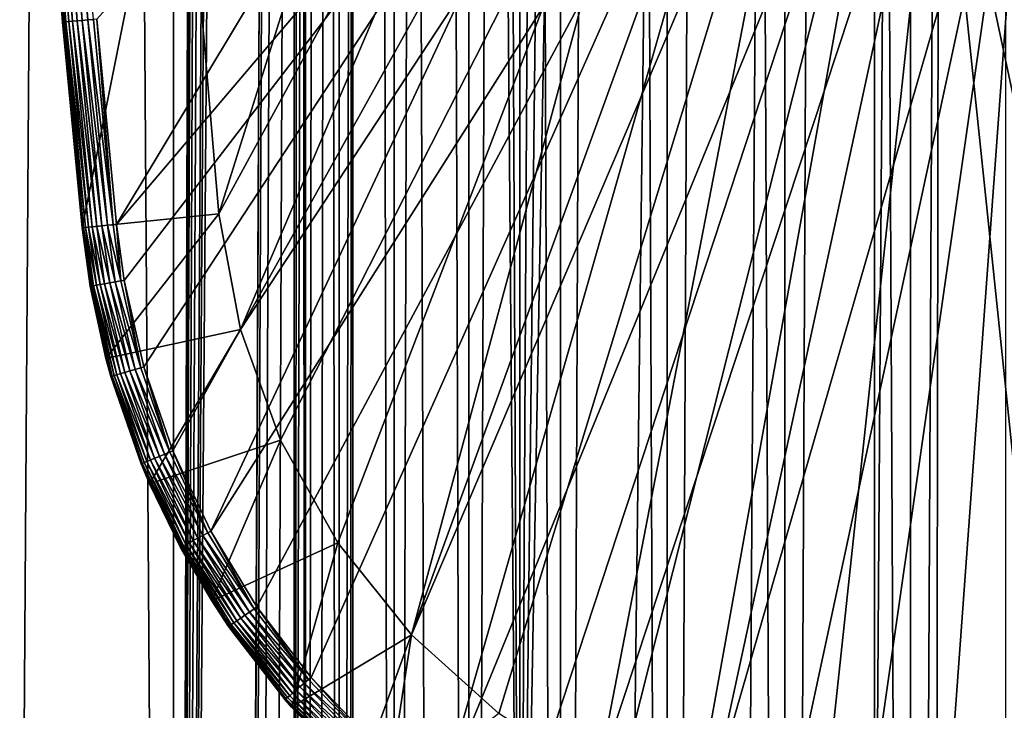
# Model space of a CAD drawing. Extents: x 0 to 600, y 0 to 380.
# Drawn here: x 11 to 25, y 54 to 64 of the extents above; entities that cross this region are included whole.
import ezdxf

# ---------------------------------------------------------------- set-up
doc = ezdxf.new("R2010")
doc.units = 0
doc.header["$MEASUREMENT"] = 0

msp = doc.modelspace()

# ---------------------------------------------------------------- linework, layer by layer
for points in [[(12.795275, 1.5, 65.422142), (12.795275, 378.5, 65.422142), (10.269696, 378.5, 64.745415)], [(12.795275, 1.5, 65.422142), (10.269696, 378.5, 64.745415), (10.269696, 1.5, 64.745415)], [(10.269696, 1.5, 36.554634), (10.269696, 378.5, 36.554634), (12.795275, 378.5, 35.877907)], [(10.269696, 1.5, 36.554634), (12.795275, 378.5, 35.877907), (12.795275, 1.5, 35.877907)], [(13.899999, 344, 65.574837), (12.795275, 378.5, 65.422142), (12.795275, 1.5, 65.422142)], [(12.795275, 1.5, 35.877907), (12.795275, 378.5, 35.877907), (15.399998, 378.5, 35.650024)], [(12.795275, 1.5, 35.877907), (15.399998, 378.5, 35.650024), (15.399998, 1.5, 35.650024)], [(14.714835, 378.5, 52.534107), (14.714835, 1.5, 52.534107), (14.549998, 378.5, 50.650024)], [(14.549998, 378.5, 50.650024), (14.714835, 1.5, 52.534107), (14.549998, 1.5, 50.650024)], [(14.549998, 378.5, 50.650024), (14.549998, 1.5, 50.650024), (14.714835, 378.5, 48.765942)], [(14.714835, 378.5, 48.765942), (14.549998, 1.5, 50.650024), (14.714835, 1.5, 48.765942)], [(15.204332, 378.5, 54.360943), (15.204332, 1.5, 54.360943), (14.714835, 378.5, 52.534107)], [(14.714835, 378.5, 52.534107), (15.204332, 1.5, 54.360943), (14.714835, 1.5, 52.534107)], [(14.714835, 378.5, 48.765942), (14.714835, 1.5, 48.765942), (15.204332, 378.5, 46.939106)], [(15.204332, 378.5, 46.939106), (14.714835, 1.5, 48.765942), (15.204332, 1.5, 46.939106)], [(16.003624, 378.5, 56.075024), (16.003624, 1.5, 56.075024), (15.204332, 378.5, 54.360943)], [(15.204332, 378.5, 54.360943), (16.003624, 1.5, 56.075024), (15.204332, 1.5, 54.360943)], [(15.204332, 378.5, 46.939106), (15.204332, 1.5, 46.939106), (16.003624, 378.5, 45.225025)], [(16.003624, 378.5, 45.225025), (15.204332, 1.5, 46.939106), (16.003624, 1.5, 45.225025)], [(15.399998, 1.5, 35.650024), (15.399998, 378.5, 35.650024), (37.899998, 1.5, 35.650024)], [(37.899998, 1.5, 35.650024), (15.399998, 378.5, 35.650024), (37.899998, 378.5, 35.650024)], [(17.088417, 378.5, 57.624268), (17.088417, 1.5, 57.624268), (16.003624, 378.5, 56.075024)], [(16.003624, 378.5, 56.075024), (17.088417, 1.5, 57.624268), (16.003624, 1.5, 56.075024)], [(16.003624, 378.5, 45.225025), (16.003624, 1.5, 45.225025), (17.088417, 378.5, 43.675777)], [(17.088417, 378.5, 43.675777), (16.003624, 1.5, 45.225025), (17.088417, 1.5, 43.675777)], [(18.425753, 378.5, 58.961605), (18.425753, 1.5, 58.961605), (17.088417, 378.5, 57.624268)], [(17.088417, 378.5, 57.624268), (18.425753, 1.5, 58.961605), (17.088417, 1.5, 57.624268)], [(17.088417, 378.5, 43.675777), (17.088417, 1.5, 43.675777), (18.425753, 378.5, 42.338444)], [(18.425753, 378.5, 42.338444), (17.088417, 1.5, 43.675777), (18.425753, 1.5, 42.338444)], [(19.974998, 378.5, 60.046398), (19.974998, 1.5, 60.046398), (18.425753, 378.5, 58.961605)], [(18.425753, 378.5, 58.961605), (19.974998, 1.5, 60.046398), (18.425753, 1.5, 58.961605)], [(18.425753, 378.5, 42.338444), (18.425753, 1.5, 42.338444), (19.974998, 378.5, 41.253647)], [(19.974998, 378.5, 41.253647), (18.425753, 1.5, 42.338444), (19.974998, 1.5, 41.253647)], [(21.689079, 378.5, 60.845688), (21.689079, 1.5, 60.845688), (19.974998, 378.5, 60.046398)], [(19.974998, 378.5, 60.046398), (21.689079, 1.5, 60.845688), (19.974998, 1.5, 60.046398)], [(19.974998, 378.5, 41.253647), (19.974998, 1.5, 41.253647), (21.689079, 378.5, 40.454357)], [(21.689079, 378.5, 40.454357), (19.974998, 1.5, 41.253647), (21.689079, 1.5, 40.454357)], [(23.515915, 378.5, 61.335186), (23.515915, 1.5, 61.335186), (21.689079, 378.5, 60.845688)], [(21.689079, 378.5, 60.845688), (23.515915, 1.5, 61.335186), (21.689079, 1.5, 60.845688)], [(21.689079, 378.5, 40.454357), (21.689079, 1.5, 40.454357), (23.515915, 378.5, 39.964859)], [(23.515915, 378.5, 39.964859), (21.689079, 1.5, 40.454357), (23.515915, 1.5, 39.964859)], [(25.4, 378.5, 61.500023), (25.4, 1.5, 61.500023), (23.515915, 378.5, 61.335186)], [(23.515915, 378.5, 61.335186), (25.4, 1.5, 61.500023), (23.515915, 1.5, 61.335186)], [(23.515915, 378.5, 39.964859), (23.515915, 1.5, 39.964859), (25.4, 378.5, 39.800022)], [(25.4, 378.5, 39.800022), (23.515915, 1.5, 39.964859), (25.4, 1.5, 39.800022)], [(12.795275, 1.5, 65.422142), (13.941624, 343.043976, 65.578957), (13.899999, 344, 65.574837)], [(12.795275, 1.5, 65.422142), (14.067114, 342.089874, 65.590683), (13.941624, 343.043976, 65.578957)], [(14.275815, 341.149231, 65.607841), (14.067114, 342.089874, 65.590683), (12.795275, 1.5, 65.422142)], [(14.56338, 340.237762, 65.626671), (14.275815, 341.149231, 65.607841), (12.795275, 1.5, 65.422142)], [(12.795275, 1.5, 65.422142), (14.92923, 339.354156, 65.642632), (14.56338, 340.237762, 65.626671)], [(12.795275, 1.5, 65.422142), (15.37372, 338.5, 65.650002), (14.92923, 339.354156, 65.642632)], [(13.899999, 36, 65.574837), (15.37372, 338.5, 65.650002), (12.795275, 1.5, 65.422142)], [(13.899999, 36, 65.574837), (15.399998, 338.454712, 65.650024), (15.37372, 338.5, 65.650002)], [(13.941521, 36.954868, 65.578949), (15.399998, 338.454712, 65.650024), (13.899999, 36, 65.574837)], [(13.941521, 36.954868, 65.578949), (14.067114, 37.91013, 65.590683), (15.399998, 338.454712, 65.650024)], [(15.399998, 338.454712, 65.650024), (14.067114, 37.91013, 65.590683), (14.275381, 38.849121, 65.607803)], [(15.399998, 338.454712, 65.650024), (14.275381, 38.849121, 65.607803), (14.56338, 39.762222, 65.626671)], [(14.56338, 39.762222, 65.626671), (14.928798, 40.644905, 65.642624), (15.399998, 338.454712, 65.650024)], [(15.399998, 338.454712, 65.650024), (14.928798, 40.644905, 65.642624), (15.373718, 41.5, 65.650002)], [(15.399998, 338.454712, 65.650024), (15.373718, 41.5, 65.650002), (15.399998, 41.545269, 65.650024)], [(15.399998, 41.545269, 65.650024), (16.473509, 43.070663, 65.650024), (15.399998, 338.454712, 65.650024)], [(15.399998, 338.454712, 65.650024), (16.473509, 43.070663, 65.650024), (17.829334, 44.426491, 65.650024)], [(15.399998, 338.454712, 65.650024), (17.829334, 44.426491, 65.650024), (16.473509, 336.929352, 65.650024)], [(17.829334, 44.426491, 65.650024), (17.829334, 335.573517, 65.650024), (16.473509, 336.929352, 65.650024)], [(17.829334, 44.426491, 65.650024), (19.4, 334.473724, 65.650024), (17.829334, 335.573517, 65.650024)], [(21.137777, 333.663361, 65.650024), (19.4, 334.473724, 65.650024), (17.829334, 44.426491, 65.650024)], [(17.829334, 44.426491, 65.650024), (22.989868, 333.167114, 65.650024), (21.137777, 333.663361, 65.650024)], [(19.4, 45.526279, 65.650024), (22.989868, 333.167114, 65.650024), (17.829334, 44.426491, 65.650024)], [(19.4, 45.526279, 65.650024), (21.137777, 46.336617, 65.650024), (22.989868, 333.167114, 65.650024)], [(22.989868, 333.167114, 65.650024), (21.137777, 46.336617, 65.650024), (22.989868, 46.832886, 65.650024)], [(22.989868, 333.167114, 65.650024), (22.989868, 46.832886, 65.650024), (24.9, 333, 65.650024)], [(24.9, 333, 65.650024), (22.989868, 46.832886, 65.650024), (24.9, 47, 65.650024)], [(12.869152, 68.270584, 33.650024), (16.571106, 71.35688, 33.650024), (13.455081, 61.425903, 33.650024)], [(13.455081, 61.425903, 33.650024), (16.571106, 71.35688, 33.650024), (18.217949, 70.182915, 33.650024)], [(17.998991, 71.312386, 35.650024), (11.678235, 64.25811, 35.650024), (11.962949, 61.272457, 35.650024)], [(17.998991, 71.312386, 35.650024), (11.962949, 61.272457, 35.650024), (19.66152, 70.335098, 35.650024)], [(19.66152, 70.335098, 35.650024), (11.962949, 61.272457, 35.650024), (12.075009, 60.458031, 35.650024)], [(19.66152, 70.335098, 35.650024), (12.075009, 60.458031, 35.650024), (12.362943, 59.199039, 35.650024)], [(12.362943, 59.199039, 35.650024), (12.784511, 57.978283, 35.650024), (19.66152, 70.335098, 35.650024)], [(19.66152, 70.335098, 35.650024), (12.784511, 57.978283, 35.650024), (13.334832, 56.809898, 35.650024)], [(19.66152, 70.335098, 35.650024), (13.334832, 56.809898, 35.650024), (21.450329, 69.614517, 35.650024)], [(13.455081, 61.425903, 33.650024), (18.217949, 70.182915, 33.650024), (13.768238, 59.743656, 33.650024)], [(13.768238, 59.743656, 33.650024), (18.217949, 70.182915, 33.650024), (20.018415, 69.261711, 33.650024)], [(21.450329, 69.614517, 35.650024), (13.334832, 56.809898, 35.650024), (14.00753, 55.707428, 35.650024)], [(21.450329, 69.614517, 35.650024), (14.00753, 55.707428, 35.650024), (14.794814, 54.683632, 35.650024)], [(15.687564, 53.750374, 35.650024), (21.450329, 69.614517, 35.650024), (14.794814, 54.683632, 35.650024)], [(16.67544, 52.918468, 35.650024), (21.450329, 69.614517, 35.650024), (15.687564, 53.750374, 35.650024)], [(16.67544, 52.918468, 35.650024), (23.326057, 69.166496, 35.650024), (21.450329, 69.614517, 35.650024)], [(10.800378, 69.288116, 35.197075), (11.197808, 64.215881, 35.28196), (10.815849, 69.289085, 35.28196)], [(10.873816, 68.134056, 35.150024), (11.182365, 64.214523, 35.197075), (10.800378, 69.288116, 35.197075)], [(10.800378, 69.288116, 35.197075), (11.182365, 64.214523, 35.197075), (11.197808, 64.215881, 35.28196)], [(10.815849, 69.289085, 35.28196), (11.227559, 64.218498, 35.362911), (10.845655, 69.290955, 35.362911)], [(10.815849, 69.289085, 35.28196), (11.197808, 64.215881, 35.28196), (11.227559, 64.218498, 35.362911)], [(10.845655, 69.290955, 35.362911), (11.270731, 64.22229, 35.437527), (10.88891, 69.293663, 35.437527)], [(10.845655, 69.290955, 35.362911), (11.227559, 64.218498, 35.362911), (11.270731, 64.22229, 35.437527)], [(10.88891, 69.293663, 35.437527), (11.326039, 64.227158, 35.503574), (10.944322, 69.297142, 35.503574)], [(10.88891, 69.293663, 35.437527), (11.270731, 64.22229, 35.437527), (11.326039, 64.227158, 35.503574)], [(10.944322, 69.297142, 35.503574), (11.391836, 64.232941, 35.559097), (11.010243, 69.30127, 35.559097)], [(10.944322, 69.297142, 35.503574), (11.326039, 64.227158, 35.503574), (11.391836, 64.232941, 35.559097)], [(11.010243, 69.30127, 35.559097), (11.466163, 64.239471, 35.602436), (11.08471, 69.305939, 35.602436)], [(11.010243, 69.30127, 35.559097), (11.391836, 64.232941, 35.559097), (11.466163, 64.239471, 35.602436)], [(11.08471, 69.305939, 35.602436), (11.546804, 64.246559, 35.632301), (11.165504, 69.311005, 35.632301)], [(11.08471, 69.305939, 35.602436), (11.466163, 64.239471, 35.602436), (11.546804, 64.246559, 35.632301)], [(11.165504, 69.311005, 35.632301), (11.546804, 64.246559, 35.632301), (11.631361, 64.25399, 35.647804)], [(13.768238, 59.743656, 33.650024), (20.018415, 69.261711, 33.650024), (14.350472, 58.134617, 33.650024)], [(14.350472, 58.134617, 33.650024), (20.018415, 69.261711, 33.650024), (15.186325, 56.64151, 33.650024)], [(15.186325, 56.64151, 33.650024), (20.018415, 69.261711, 33.650024), (16.253592, 55.303997, 33.650024)], [(16.253592, 55.303997, 33.650024), (20.018415, 69.261711, 33.650024), (21.933994, 68.612984, 33.650024)], [(17.747, 52.197544, 35.650024), (23.326057, 69.166496, 35.650024), (16.67544, 52.918468, 35.650024)], [(17.747, 52.197544, 35.650024), (18.88983, 51.595955, 35.650024), (23.326057, 69.166496, 35.650024)], [(23.326057, 69.166496, 35.650024), (18.88983, 51.595955, 35.650024), (20.090693, 51.120667, 35.650024)], [(23.326057, 69.166496, 35.650024), (20.090693, 51.120667, 35.650024), (25.247425, 69.000893, 35.650024)], [(25.247425, 69.000893, 35.650024), (20.090693, 51.120667, 35.650024), (21.33568, 50.777191, 35.650024)], [(25.247425, 69.000893, 35.650024), (21.33568, 50.777191, 35.650024), (22.610371, 50.5695, 35.650024)], [(22.610371, 50.5695, 35.650024), (23.899998, 50.5, 35.650024), (25.247425, 69.000893, 35.650024)], [(25.247425, 69.000893, 35.650024), (23.899998, 50.5, 35.650024), (25.189627, 50.5695, 35.650024)], [(21.933994, 68.612984, 33.650024), (17.523933, 54.157589, 33.650024), (16.253592, 55.303997, 33.650024)], [(21.933994, 68.612984, 33.650024), (18.96361, 53.232742, 33.650024), (17.523933, 54.157589, 33.650024)], [(23.923712, 68.250603, 33.650024), (18.96361, 53.232742, 33.650024), (21.933994, 68.612984, 33.650024)], [(12.869152, 68.270584, 0.650024), (11.465571, 61.221313, 0.650024), (10.873816, 68.134056, 0.650024)], [(13.455081, 61.425903, 0.650024), (11.465571, 61.221313, 0.650024), (12.869152, 68.270584, 0.650024)], [(12.869152, 68.270584, 0.650024), (12.869152, 68.270584, 33.650024), (13.455081, 61.425903, 0.650024)], [(13.455081, 61.425903, 0.650024), (12.869152, 68.270584, 33.650024), (13.455081, 61.425903, 33.650024)], [(23.923712, 68.250603, 33.650024), (20.534386, 52.554012, 33.650024), (18.96361, 53.232742, 33.650024)], [(22.194546, 52.139427, 33.650024), (20.534386, 52.554012, 33.650024), (23.923712, 68.250603, 33.650024)], [(23.899998, 52, 33.650024), (22.194546, 52.139427, 33.650024), (23.923712, 68.250603, 33.650024)], [(23.923712, 68.250603, 33.650024), (25.605452, 52.139427, 33.650024), (23.899998, 52, 33.650024)], [(25.945005, 68.18232, 33.650024), (27.265612, 52.554012, 33.650024), (23.923712, 68.250603, 33.650024)], [(23.923712, 68.250603, 33.650024), (27.265612, 52.554012, 33.650024), (25.605452, 52.139427, 33.650024)], [(10.873816, 68.134056, 35.150024), (11.180155, 64.214333, 35.150024), (11.182365, 64.214523, 35.197075)], [(11.465571, 61.221313, 0.650024), (11.180155, 64.214333, 35.150024), (10.873816, 68.134056, 0.650024)], [(10.873816, 68.134056, 35.150024), (10.873816, 68.134056, 0.650024), (11.180155, 64.214333, 35.150024)], [(11.182365, 64.214523, 35.197075), (11.180155, 64.214333, 35.150024), (11.465571, 61.221313, 35.150024)], [(11.465571, 61.221313, 0.650024), (11.465571, 61.221313, 35.150024), (11.180155, 64.214333, 35.150024)], [(11.182365, 64.214523, 35.197075), (11.483201, 61.223125, 35.28196), (11.197808, 64.215881, 35.28196)], [(11.465571, 61.221313, 35.150024), (11.46778, 61.221539, 35.197075), (11.182365, 64.214523, 35.197075)], [(11.182365, 64.214523, 35.197075), (11.46778, 61.221539, 35.197075), (11.483201, 61.223125, 35.28196)], [(11.197808, 64.215881, 35.28196), (11.512909, 61.226181, 35.362911), (11.227559, 64.218498, 35.362911)], [(11.197808, 64.215881, 35.28196), (11.483201, 61.223125, 35.28196), (11.512909, 61.226181, 35.362911)], [(11.227559, 64.218498, 35.362911), (11.55602, 61.230614, 35.437527), (11.270731, 64.22229, 35.437527)], [(11.227559, 64.218498, 35.362911), (11.512909, 61.226181, 35.362911), (11.55602, 61.230614, 35.437527)], [(11.270731, 64.22229, 35.437527), (11.61125, 61.23629, 35.503574), (11.326039, 64.227158, 35.503574)], [(11.270731, 64.22229, 35.437527), (11.55602, 61.230614, 35.437527), (11.61125, 61.23629, 35.503574)], [(11.326039, 64.227158, 35.503574), (11.676955, 61.24305, 35.559097), (11.391836, 64.232941, 35.559097)], [(11.326039, 64.227158, 35.503574), (11.61125, 61.23629, 35.503574), (11.676955, 61.24305, 35.559097)], [(11.391836, 64.232941, 35.559097), (11.751177, 61.250679, 35.602436), (11.466163, 64.239471, 35.602436)], [(11.391836, 64.232941, 35.559097), (11.676955, 61.24305, 35.559097), (11.751177, 61.250679, 35.602436)], [(11.466163, 64.239471, 35.602436), (11.831704, 61.258961, 35.632301), (11.546804, 64.246559, 35.632301)], [(11.466163, 64.239471, 35.602436), (11.751177, 61.250679, 35.602436), (11.831704, 61.258961, 35.632301)], [(11.546804, 64.246559, 35.632301), (11.916142, 61.267647, 35.647804), (11.631361, 64.25399, 35.647804)], [(11.546804, 64.246559, 35.632301), (11.831704, 61.258961, 35.632301), (11.916142, 61.267647, 35.647804)], [(11.631361, 64.25399, 35.647804), (11.916142, 61.267647, 35.647804), (11.678235, 64.25811, 35.650024)], [(11.916142, 61.267647, 35.647804), (11.962949, 61.272457, 35.650024), (11.678235, 64.25811, 35.650024)], [(13.455081, 61.425903, 0.650024), (11.810647, 59.32233, 0.650024), (11.465571, 61.221313, 0.650024)], [(13.768238, 59.743656, 0.650024), (11.810647, 59.32233, 0.650024), (13.455081, 61.425903, 0.650024)], [(13.455081, 61.425903, 0.650024), (13.455081, 61.425903, 33.650024), (13.768238, 59.743656, 0.650024)], [(13.768238, 59.743656, 0.650024), (13.455081, 61.425903, 33.650024), (13.768238, 59.743656, 33.650024)], [(11.582301, 60.372952, 35.150024), (11.46778, 61.221539, 35.197075), (11.465571, 61.221313, 35.150024)], [(11.465571, 61.221313, 35.150024), (11.465571, 61.221313, 0.650024), (11.582301, 60.372952, 35.150024)], [(11.582301, 60.372952, 35.150024), (11.465571, 61.221313, 0.650024), (11.810647, 59.32233, 0.650024)], [(11.483201, 61.223125, 35.28196), (11.46778, 61.221539, 35.197075), (11.599764, 60.375965, 35.28196)], [(11.582301, 60.372952, 35.150024), (11.584488, 60.373329, 35.197075), (11.46778, 61.221539, 35.197075)], [(11.599764, 60.375965, 35.28196), (11.46778, 61.221539, 35.197075), (11.584488, 60.373329, 35.197075)], [(11.512909, 61.226181, 35.362911), (11.483201, 61.223125, 35.28196), (11.629194, 60.38105, 35.362911)], [(11.629194, 60.38105, 35.362911), (11.483201, 61.223125, 35.28196), (11.599764, 60.375965, 35.28196)], [(11.55602, 61.230614, 35.437527), (11.512909, 61.226181, 35.362911), (11.671901, 60.388424, 35.437527)], [(11.671901, 60.388424, 35.437527), (11.512909, 61.226181, 35.362911), (11.629194, 60.38105, 35.362911)], [(11.61125, 61.23629, 35.503574), (11.55602, 61.230614, 35.437527), (11.726612, 60.397869, 35.503574)], [(11.726612, 60.397869, 35.503574), (11.55602, 61.230614, 35.437527), (11.671901, 60.388424, 35.437527)], [(11.676955, 61.24305, 35.559097), (11.61125, 61.23629, 35.503574), (11.791699, 60.409111, 35.559097)], [(11.791699, 60.409111, 35.559097), (11.61125, 61.23629, 35.503574), (11.726612, 60.397869, 35.503574)], [(11.751177, 61.250679, 35.602436), (11.676955, 61.24305, 35.559097), (11.865225, 60.421806, 35.602436)], [(11.865225, 60.421806, 35.602436), (11.676955, 61.24305, 35.559097), (11.791699, 60.409111, 35.559097)], [(11.831704, 61.258961, 35.632301), (11.751177, 61.250679, 35.602436), (11.944997, 60.435581, 35.632301)], [(11.944997, 60.435581, 35.632301), (11.751177, 61.250679, 35.602436), (11.865225, 60.421806, 35.602436)], [(11.916142, 61.267647, 35.647804), (11.831704, 61.258961, 35.632301), (12.028641, 60.450027, 35.647804)], [(12.028641, 60.450027, 35.647804), (11.831704, 61.258961, 35.632301), (11.944997, 60.435581, 35.632301)], [(11.962949, 61.272457, 35.650024), (11.916142, 61.267647, 35.647804), (12.028641, 60.450027, 35.647804)], [(11.962949, 61.272457, 35.650024), (12.028641, 60.450027, 35.647804), (12.075009, 60.458031, 35.650024)], [(12.028641, 60.450027, 35.647804), (11.944997, 60.435581, 35.632301), (12.317704, 59.186096, 35.647804)], [(12.075009, 60.458031, 35.650024), (12.028641, 60.450027, 35.647804), (12.317704, 59.186096, 35.647804)], [(12.075009, 60.458031, 35.650024), (12.317704, 59.186096, 35.647804), (12.362943, 59.199039, 35.650024)], [(11.810647, 59.32233, 35.150024), (11.584488, 60.373329, 35.197075), (11.582301, 60.372952, 35.150024)], [(11.582301, 60.372952, 35.150024), (11.810647, 59.32233, 0.650024), (11.810647, 59.32233, 35.150024)], [(11.599764, 60.375965, 35.28196), (11.584488, 60.373329, 35.197075), (11.899269, 59.066372, 35.28196)], [(11.810647, 59.32233, 35.150024), (11.884365, 59.062111, 35.197075), (11.584488, 60.373329, 35.197075)], [(11.899269, 59.066372, 35.28196), (11.584488, 60.373329, 35.197075), (11.884365, 59.062111, 35.197075)], [(11.629194, 60.38105, 35.362911), (11.599764, 60.375965, 35.28196), (11.927982, 59.074589, 35.362911)], [(11.927982, 59.074589, 35.362911), (11.599764, 60.375965, 35.28196), (11.899269, 59.066372, 35.28196)], [(11.671901, 60.388424, 35.437527), (11.629194, 60.38105, 35.362911), (11.969649, 59.08651, 35.437527)], [(11.969649, 59.08651, 35.437527), (11.629194, 60.38105, 35.362911), (11.927982, 59.074589, 35.362911)], [(11.726612, 60.397869, 35.503574), (11.671901, 60.388424, 35.437527), (12.023028, 59.101784, 35.503574)], [(12.023028, 59.101784, 35.503574), (11.671901, 60.388424, 35.437527), (11.969649, 59.08651, 35.437527)], [(11.791699, 60.409111, 35.559097), (11.726612, 60.397869, 35.503574), (12.086531, 59.119953, 35.559097)], [(12.086531, 59.119953, 35.559097), (11.726612, 60.397869, 35.503574), (12.023028, 59.101784, 35.503574)], [(11.865225, 60.421806, 35.602436), (11.791699, 60.409111, 35.559097), (12.158266, 59.140476, 35.602436)], [(12.158266, 59.140476, 35.602436), (11.791699, 60.409111, 35.559097), (12.086531, 59.119953, 35.559097)], [(11.944997, 60.435581, 35.632301), (11.865225, 60.421806, 35.602436), (12.236095, 59.162746, 35.632301)], [(12.236095, 59.162746, 35.632301), (11.865225, 60.421806, 35.602436), (12.158266, 59.140476, 35.602436)], [(12.317704, 59.186096, 35.647804), (11.944997, 60.435581, 35.632301), (12.236095, 59.162746, 35.632301)], [(13.768238, 59.743656, 0.650024), (12.443949, 57.499107, 0.650024), (11.810647, 59.32233, 0.650024)], [(14.350472, 58.134617, 0.650024), (12.443949, 57.499107, 0.650024), (13.768238, 59.743656, 0.650024)], [(13.768238, 59.743656, 0.650024), (13.768238, 59.743656, 33.650024), (14.350472, 58.134617, 0.650024)], [(14.350472, 58.134617, 0.650024), (13.768238, 59.743656, 33.650024), (14.350472, 58.134617, 33.650024)], [(11.882232, 59.061501, 35.150024), (11.884365, 59.062111, 35.197075), (11.810647, 59.32233, 35.150024)], [(11.882232, 59.061501, 35.150024), (11.810647, 59.32233, 0.650024), (12.321366, 57.789875, 35.150024)], [(12.321366, 57.789875, 35.150024), (11.810647, 59.32233, 0.650024), (12.443949, 57.499107, 0.650024)], [(11.810647, 59.32233, 35.150024), (11.810647, 59.32233, 0.650024), (11.882232, 59.061501, 35.150024)], [(12.236095, 59.162746, 35.632301), (12.158266, 59.140476, 35.602436), (12.6623, 57.928566, 35.632301)], [(12.317704, 59.186096, 35.647804), (12.236095, 59.162746, 35.632301), (12.740925, 57.960552, 35.647804)], [(12.740925, 57.960552, 35.647804), (12.236095, 59.162746, 35.632301), (12.6623, 57.928566, 35.632301)], [(12.362943, 59.199039, 35.650024), (12.317704, 59.186096, 35.647804), (12.740925, 57.960552, 35.647804)], [(12.362943, 59.199039, 35.650024), (12.740925, 57.960552, 35.647804), (12.784511, 57.978283, 35.650024)], [(12.321366, 57.789875, 35.150024), (11.884365, 59.062111, 35.197075), (11.882232, 59.061501, 35.150024)], [(11.899269, 59.066372, 35.28196), (11.884365, 59.062111, 35.197075), (12.33778, 57.796555, 35.28196)], [(12.321366, 57.789875, 35.150024), (12.323421, 57.790714, 35.197075), (11.884365, 59.062111, 35.197075)], [(12.33778, 57.796555, 35.28196), (11.884365, 59.062111, 35.197075), (12.323421, 57.790714, 35.197075)], [(11.927982, 59.074589, 35.362911), (11.899269, 59.066372, 35.28196), (12.365444, 57.807808, 35.362911)], [(12.365444, 57.807808, 35.362911), (11.899269, 59.066372, 35.28196), (12.33778, 57.796555, 35.28196)], [(11.969649, 59.08651, 35.437527), (11.927982, 59.074589, 35.362911), (12.405589, 57.824139, 35.437527)], [(12.405589, 57.824139, 35.437527), (11.927982, 59.074589, 35.362911), (12.365444, 57.807808, 35.362911)], [(12.023028, 59.101784, 35.503574), (11.969649, 59.08651, 35.437527), (12.457018, 57.845058, 35.503574)], [(12.457018, 57.845058, 35.503574), (11.969649, 59.08651, 35.437527), (12.405589, 57.824139, 35.437527)], [(12.086531, 59.119953, 35.559097), (12.023028, 59.101784, 35.503574), (12.5182, 57.869949, 35.559097)], [(12.5182, 57.869949, 35.559097), (12.023028, 59.101784, 35.503574), (12.457018, 57.845058, 35.503574)], [(12.158266, 59.140476, 35.602436), (12.086531, 59.119953, 35.559097), (12.587314, 57.898064, 35.602436)], [(12.587314, 57.898064, 35.602436), (12.086531, 59.119953, 35.559097), (12.5182, 57.869949, 35.559097)], [(12.6623, 57.928566, 35.632301), (12.158266, 59.140476, 35.602436), (12.587314, 57.898064, 35.602436)], [(14.350472, 58.134617, 0.650024), (13.350378, 55.795113, 0.650024), (12.443949, 57.499107, 0.650024)], [(15.186325, 56.64151, 0.650024), (13.350378, 55.795113, 0.650024), (14.350472, 58.134617, 0.650024)], [(14.350472, 58.134617, 0.650024), (14.350472, 58.134617, 33.650024), (15.186325, 56.64151, 0.650024)], [(15.186325, 56.64151, 0.650024), (14.350472, 58.134617, 33.650024), (15.186325, 56.64151, 33.650024)], [(12.587314, 57.898064, 35.602436), (12.5182, 57.869949, 35.559097), (13.147397, 56.708954, 35.602436)], [(12.6623, 57.928566, 35.632301), (12.587314, 57.898064, 35.602436), (13.218671, 56.747337, 35.632301)], [(13.218671, 56.747337, 35.632301), (12.587314, 57.898064, 35.602436), (13.147397, 56.708954, 35.602436)], [(12.740925, 57.960552, 35.647804), (12.6623, 57.928566, 35.632301), (13.293404, 56.787586, 35.647804)], [(13.293404, 56.787586, 35.647804), (12.6623, 57.928566, 35.632301), (13.218671, 56.747337, 35.632301)], [(12.784511, 57.978283, 35.650024), (12.740925, 57.960552, 35.647804), (13.293404, 56.787586, 35.647804)], [(12.784511, 57.978283, 35.650024), (13.293404, 56.787586, 35.647804), (13.334832, 56.809898, 35.650024)], [(12.443949, 57.499107, 35.150024), (12.323421, 57.790714, 35.197075), (12.321366, 57.789875, 35.150024)], [(12.321366, 57.789875, 35.150024), (12.443949, 57.499107, 0.650024), (12.443949, 57.499107, 35.150024)], [(12.33778, 57.796555, 35.28196), (12.323421, 57.790714, 35.197075), (12.910219, 56.581215, 35.28196)], [(12.443949, 57.499107, 35.150024), (12.89657, 56.573864, 35.197075), (12.323421, 57.790714, 35.197075)], [(12.910219, 56.581215, 35.28196), (12.323421, 57.790714, 35.197075), (12.89657, 56.573864, 35.197075)], [(12.365444, 57.807808, 35.362911), (12.33778, 57.796555, 35.28196), (12.936513, 56.595375, 35.362911)], [(12.936513, 56.595375, 35.362911), (12.33778, 57.796555, 35.28196), (12.910219, 56.581215, 35.28196)], [(12.405589, 57.824139, 35.437527), (12.365444, 57.807808, 35.362911), (12.97467, 56.615925, 35.437527)], [(12.97467, 56.615925, 35.437527), (12.365444, 57.807808, 35.362911), (12.936513, 56.595375, 35.362911)], [(12.457018, 57.845058, 35.503574), (12.405589, 57.824139, 35.437527), (13.023552, 56.642254, 35.503574)], [(13.023552, 56.642254, 35.503574), (12.405589, 57.824139, 35.437527), (12.97467, 56.615925, 35.437527)], [(12.5182, 57.869949, 35.559097), (12.457018, 57.845058, 35.503574), (13.081706, 56.673573, 35.559097)], [(13.081706, 56.673573, 35.559097), (12.457018, 57.845058, 35.503574), (13.023552, 56.642254, 35.503574)], [(13.147397, 56.708954, 35.602436), (12.5182, 57.869949, 35.559097), (13.081706, 56.673573, 35.559097)], [(12.894616, 56.572811, 35.150024), (12.89657, 56.573864, 35.197075), (12.443949, 57.499107, 35.150024)], [(13.350378, 55.795113, 0.650024), (12.894616, 56.572811, 35.150024), (12.443949, 57.499107, 0.650024)], [(12.443949, 57.499107, 35.150024), (12.443949, 57.499107, 0.650024), (12.894616, 56.572811, 35.150024)], [(13.218671, 56.747337, 35.632301), (13.147397, 56.708954, 35.602436), (13.898766, 55.632744, 35.632301)], [(13.293404, 56.787586, 35.647804), (13.218671, 56.747337, 35.632301), (13.96874, 55.68079, 35.647804)], [(13.96874, 55.68079, 35.647804), (13.218671, 56.747337, 35.632301), (13.898766, 55.632744, 35.632301)], [(13.334832, 56.809898, 35.650024), (13.293404, 56.787586, 35.647804), (13.96874, 55.68079, 35.647804)], [(13.334832, 56.809898, 35.650024), (13.96874, 55.68079, 35.647804), (14.00753, 55.707428, 35.650024)], [(12.936513, 56.595375, 35.362911), (12.910219, 56.581215, 35.28196), (13.634573, 55.45134, 35.362911)], [(12.97467, 56.615925, 35.437527), (12.936513, 56.595375, 35.362911), (13.6703, 55.475868, 35.437527)], [(13.6703, 55.475868, 35.437527), (12.936513, 56.595375, 35.362911), (13.634573, 55.45134, 35.362911)], [(13.023552, 56.642254, 35.503574), (12.97467, 56.615925, 35.437527), (13.71607, 55.507298, 35.503574)], [(13.71607, 55.507298, 35.503574), (12.97467, 56.615925, 35.437527), (13.6703, 55.475868, 35.437527)], [(13.081706, 56.673573, 35.559097), (13.023552, 56.642254, 35.503574), (13.77052, 55.544685, 35.559097)], [(13.77052, 55.544685, 35.559097), (13.023552, 56.642254, 35.503574), (13.71607, 55.507298, 35.503574)], [(13.147397, 56.708954, 35.602436), (13.081706, 56.673573, 35.559097), (13.832029, 55.586922, 35.602436)], [(13.832029, 55.586922, 35.602436), (13.081706, 56.673573, 35.559097), (13.77052, 55.544685, 35.559097)], [(13.898766, 55.632744, 35.632301), (13.147397, 56.708954, 35.602436), (13.832029, 55.586922, 35.602436)], [(15.186325, 56.64151, 0.650024), (14.508324, 54.250973, 0.650024), (13.350378, 55.795113, 0.650024)], [(16.253592, 55.303997, 0.650024), (14.508324, 54.250973, 0.650024), (15.186325, 56.64151, 0.650024)], [(15.186325, 56.64151, 0.650024), (15.186325, 56.64151, 33.650024), (16.253592, 55.303997, 0.650024)], [(16.253592, 55.303997, 0.650024), (15.186325, 56.64151, 33.650024), (16.253592, 55.303997, 33.650024)], [(13.350378, 55.795113, 35.150024), (12.89657, 56.573864, 35.197075), (12.894616, 56.572811, 35.150024)], [(13.350378, 55.795113, 0.650024), (13.350378, 55.795113, 35.150024), (12.894616, 56.572811, 35.150024)], [(12.910219, 56.581215, 35.28196), (12.89657, 56.573864, 35.197075), (13.609953, 55.434433, 35.28196)], [(13.350378, 55.795113, 35.150024), (13.597174, 55.425659, 35.197075), (12.89657, 56.573864, 35.197075)], [(13.609953, 55.434433, 35.28196), (12.89657, 56.573864, 35.197075), (13.597174, 55.425659, 35.197075)], [(13.634573, 55.45134, 35.362911), (12.910219, 56.581215, 35.28196), (13.609953, 55.434433, 35.28196)], [(13.595344, 55.4244, 35.150024), (13.597174, 55.425659, 35.197075), (13.350378, 55.795113, 35.150024)], [(14.508324, 54.250973, 0.650024), (14.508324, 54.250973, 35.150024), (13.350378, 55.795113, 0.650024)], [(13.350378, 55.795113, 0.650024), (14.508324, 54.250973, 35.150024), (14.415432, 54.357948, 35.150024)], [(13.350378, 55.795113, 0.650024), (14.415432, 54.357948, 35.150024), (13.595344, 55.4244, 35.150024)], [(13.595344, 55.4244, 35.150024), (13.350378, 55.795113, 35.150024), (13.350378, 55.795113, 0.650024)], [(13.832029, 55.586922, 35.602436), (13.77052, 55.544685, 35.559097), (14.633281, 54.544964, 35.602436)], [(13.898766, 55.632744, 35.632301), (13.832029, 55.586922, 35.602436), (14.694706, 54.597691, 35.632301)], [(14.694706, 54.597691, 35.632301), (13.832029, 55.586922, 35.602436), (14.633281, 54.544964, 35.602436)], [(13.96874, 55.68079, 35.647804), (13.898766, 55.632744, 35.632301), (14.759111, 54.652985, 35.647804)], [(14.759111, 54.652985, 35.647804), (13.898766, 55.632744, 35.632301), (14.694706, 54.597691, 35.632301)], [(14.00753, 55.707428, 35.650024), (13.96874, 55.68079, 35.647804), (14.759111, 54.652985, 35.647804)], [(14.00753, 55.707428, 35.650024), (14.759111, 54.652985, 35.647804), (14.794814, 54.683632, 35.650024)], [(13.634573, 55.45134, 35.362911), (13.609953, 55.434433, 35.28196), (14.451538, 54.388947, 35.362911)], [(13.6703, 55.475868, 35.437527), (13.634573, 55.45134, 35.362911), (14.484422, 54.417175, 35.437527)], [(14.484422, 54.417175, 35.437527), (13.634573, 55.45134, 35.362911), (14.451538, 54.388947, 35.362911)], [(13.71607, 55.507298, 35.503574), (13.6703, 55.475868, 35.437527), (14.526549, 54.453339, 35.503574)], [(14.526549, 54.453339, 35.503574), (13.6703, 55.475868, 35.437527), (14.484422, 54.417175, 35.437527)], [(13.77052, 55.544685, 35.559097), (13.71607, 55.507298, 35.503574), (14.576667, 54.496361, 35.559097)], [(14.576667, 54.496361, 35.559097), (13.71607, 55.507298, 35.503574), (14.526549, 54.453339, 35.503574)], [(14.633281, 54.544964, 35.602436), (13.77052, 55.544685, 35.559097), (14.576667, 54.496361, 35.559097)], [(14.415432, 54.357948, 35.150024), (13.597174, 55.425659, 35.197075), (13.595344, 55.4244, 35.150024)], [(13.609953, 55.434433, 35.28196), (13.597174, 55.425659, 35.197075), (14.428877, 54.369492, 35.28196)], [(14.415432, 54.357948, 35.150024), (14.417114, 54.359394, 35.197075), (13.597174, 55.425659, 35.197075)], [(14.428877, 54.369492, 35.28196), (13.597174, 55.425659, 35.197075), (14.417114, 54.359394, 35.197075)], [(14.451538, 54.388947, 35.362911), (13.609953, 55.434433, 35.28196), (14.428877, 54.369492, 35.28196)], [(16.253592, 55.303997, 0.650024), (15.89018, 52.9035, 0.650024), (14.508324, 54.250973, 0.650024)], [(17.523933, 54.157589, 0.650024), (15.89018, 52.9035, 0.650024), (16.253592, 55.303997, 0.650024)], [(16.253592, 55.303997, 0.650024), (16.253592, 55.303997, 33.650024), (17.523933, 54.157589, 0.650024)], [(17.523933, 54.157589, 0.650024), (16.253592, 55.303997, 33.650024), (17.523933, 54.157589, 33.650024)], [(14.694706, 54.597691, 35.632301), (14.633281, 54.544964, 35.602436), (15.597271, 53.654175, 35.632301)], [(14.759111, 54.652985, 35.647804), (14.694706, 54.597691, 35.632301), (15.655362, 53.716068, 35.647804)], [(15.655362, 53.716068, 35.647804), (14.694706, 54.597691, 35.632301), (15.597271, 53.654175, 35.632301)], [(14.794814, 54.683632, 35.650024), (14.759111, 54.652985, 35.647804), (15.655362, 53.716068, 35.647804)], [(14.794814, 54.683632, 35.650024), (15.655362, 53.716068, 35.647804), (15.687564, 53.750374, 35.650024)], [(14.526549, 54.453339, 35.503574), (14.484422, 54.417175, 35.437527), (15.445603, 53.492588, 35.503574)], [(14.576667, 54.496361, 35.559097), (14.526549, 54.453339, 35.503574), (15.490807, 53.540749, 35.559097)], [(15.490807, 53.540749, 35.559097), (14.526549, 54.453339, 35.503574), (15.445603, 53.492588, 35.503574)], [(14.633281, 54.544964, 35.602436), (14.576667, 54.496361, 35.559097), (15.541869, 53.59515, 35.602436)], [(15.541869, 53.59515, 35.602436), (14.576667, 54.496361, 35.559097), (15.490807, 53.540749, 35.559097)], [(15.597271, 53.654175, 35.632301), (14.633281, 54.544964, 35.602436), (15.541869, 53.59515, 35.602436)], [(14.508324, 54.250973, 35.150024), (14.417114, 54.359394, 35.197075), (14.415432, 54.357948, 35.150024)], [(14.428877, 54.369492, 35.28196), (14.417114, 54.359394, 35.197075), (15.357508, 53.398731, 35.28196)], [(14.508324, 54.250973, 35.150024), (15.346899, 53.387424, 35.197075), (14.417114, 54.359394, 35.197075)], [(15.357508, 53.398731, 35.28196), (14.417114, 54.359394, 35.197075), (15.346899, 53.387424, 35.197075)], [(14.451538, 54.388947, 35.362911), (14.428877, 54.369492, 35.28196), (15.377946, 53.420506, 35.362911)], [(15.377946, 53.420506, 35.362911), (14.428877, 54.369492, 35.28196), (15.357508, 53.398731, 35.28196)], [(14.484422, 54.417175, 35.437527), (14.451538, 54.388947, 35.362911), (15.407606, 53.452103, 35.437527)], [(15.407606, 53.452103, 35.437527), (14.451538, 54.388947, 35.362911), (15.377946, 53.420506, 35.362911)], [(15.445603, 53.492588, 35.503574), (14.484422, 54.417175, 35.437527), (15.407606, 53.452103, 35.437527)], [(15.34538, 53.385807, 35.150024), (15.346899, 53.387424, 35.197075), (14.508324, 54.250973, 35.150024)], [(15.89018, 52.9035, 0.650024), (15.34538, 53.385807, 35.150024), (14.508324, 54.250973, 0.650024)], [(14.508324, 54.250973, 0.650024), (15.34538, 53.385807, 35.150024), (14.508324, 54.250973, 35.150024)]]:
    msp.add_3dface(points)

doc.saveas('drawing.dxf')
